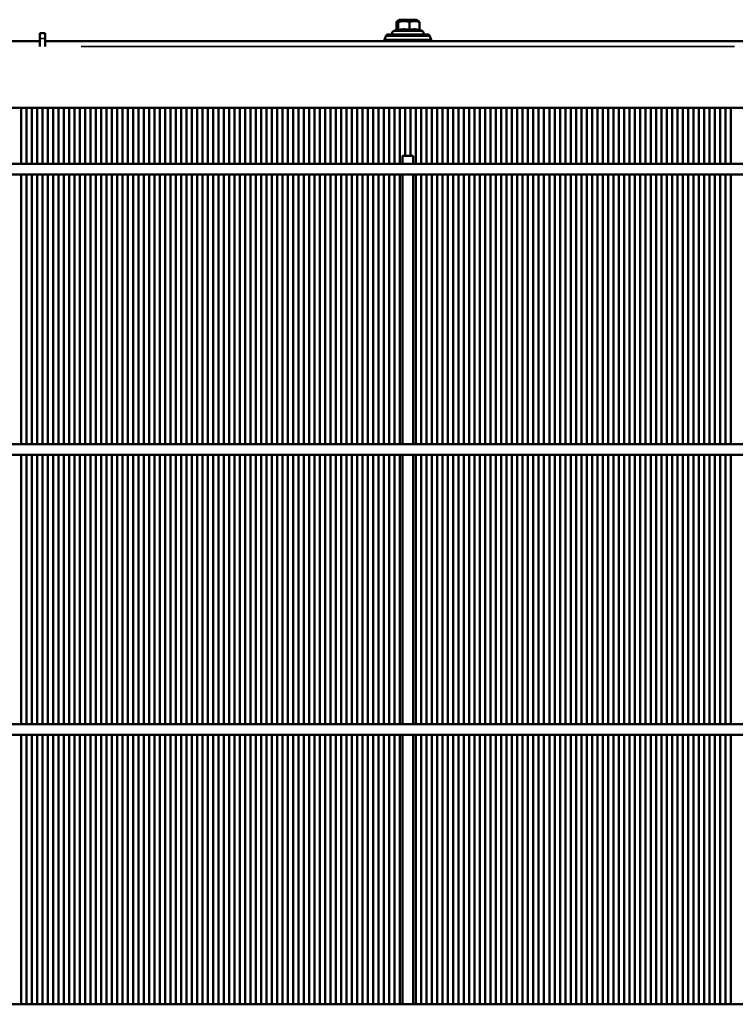
# Model space of a CAD drawing. Units: millimetres. Extents: x 3013 to 7324, y 1088 to 6654.
# Drawn here: x 3721 to 3989, y 6267 to 6636 of the extents above; entities that cross this region are included whole.
import ezdxf

# ---------------------------------------------------------------- set-up
doc = ezdxf.new("R2010")
doc.units = ezdxf.units.MM
doc.layers.add('Sichtbar (ISO)', color=7, linetype='Continuous', lineweight=50)
doc.layers.add('Sichtbar schmal (ISO)', color=7, linetype='Continuous', lineweight=35)

msp = doc.modelspace()

# ---------------------------------------------------------------- linework, layer by layer
at = {"layer": 'Sichtbar (ISO)'}
for p, q in [((3863.13, 6636.05), (3862.19, 6635.51)), ((3869.33, 6636.05), (3863.13, 6636.05)), ((3869.33, 6636.05), (3870.27, 6635.51)), ((3862.19, 6632.43), (3860.79, 6631.78)), ((3861.95, 6632.32), (3861.95, 6635.18)), ((3862.59, 6632.16), (3862.59, 6635.18)), ((3866.87, 6632.16), (3866.87, 6635.18)), ((3870.51, 6632.16), (3870.51, 6635.18)), ((3870.51, 6632.32), (3871.67, 6631.78)), ((3730.23, 6631), (3728.23, 6631)), ((3728.23, 6629), (3728.23, 6631)), ((3728.23, 6626), (3728.23, 6629)), ((3730.23, 6631), (3730.23, 6629)), ((3730.23, 6626), (3730.23, 6629)), ((3857.99, 6629.85), (3857.48, 6628.5)), ((3874.98, 6628.5), (3857.48, 6628.5)), ((3857.48, 6628), (3857.48, 6628.5)), ((3858.92, 6630.5), (3873.54, 6630.5)), ((3874.47, 6629.85), (3874.98, 6628.5)), ((3874.98, 6628), (3874.98, 6628.5)), ((3728.23, 6628), (3052.23, 6628)), ((4002.23, 6628), (3730.23, 6628)), ((4682.23, 6603), (3050.23, 6603)), ((3721.23, 6603), (3721.23, 6582)), ((3723.23, 6582), (3723.23, 6603)), ((3725.23, 6603), (3725.23, 6582)), ((3727.23, 6582), (3727.23, 6603)), ((3729.23, 6603), (3729.23, 6582)), ((3731.23, 6582), (3731.23, 6603)), ((3733.23, 6603), (3733.23, 6582)), ((3735.23, 6582), (3735.23, 6603)), ((3737.23, 6603), (3737.23, 6582)), ((3739.23, 6582), (3739.23, 6603)), ((3741.23, 6603), (3741.23, 6582)), ((3743.23, 6582), (3743.23, 6603)), ((3745.23, 6603), (3745.23, 6582)), ((3747.23, 6582), (3747.23, 6603)), ((3749.23, 6603), (3749.23, 6582)), ((3751.23, 6582), (3751.23, 6603)), ((3753.23, 6603), (3753.23, 6582)), ((3755.23, 6582), (3755.23, 6603)), ((3757.23, 6603), (3757.23, 6582)), ((3759.23, 6582), (3759.23, 6603)), ((3761.23, 6603), (3761.23, 6582)), ((3763.23, 6582), (3763.23, 6603)), ((3765.23, 6603), (3765.23, 6582)), ((3767.23, 6582), (3767.23, 6603)), ((3769.23, 6603), (3769.23, 6582)), ((3771.23, 6582), (3771.23, 6603)), ((3773.23, 6603), (3773.23, 6582)), ((3775.23, 6582), (3775.23, 6603)), ((3777.23, 6603), (3777.23, 6582)), ((3779.23, 6582), (3779.23, 6603)), ((3781.23, 6603), (3781.23, 6582)), ((3783.23, 6582), (3783.23, 6603)), ((3785.23, 6603), (3785.23, 6582)), ((3787.23, 6582), (3787.23, 6603)), ((3789.23, 6603), (3789.23, 6582)), ((3791.23, 6582), (3791.23, 6603)), ((3793.23, 6603), (3793.23, 6582)), ((3795.23, 6582), (3795.23, 6603)), ((3797.23, 6603), (3797.23, 6582)), ((3799.23, 6582), (3799.23, 6603)), ((3801.23, 6603), (3801.23, 6582)), ((3803.23, 6582), (3803.23, 6603)), ((3805.23, 6603), (3805.23, 6582)), ((3807.23, 6582), (3807.23, 6603)), ((3809.23, 6603), (3809.23, 6582)), ((3811.23, 6582), (3811.23, 6603)), ((3813.23, 6603), (3813.23, 6582)), ((3815.23, 6582), (3815.23, 6603)), ((3817.23, 6603), (3817.23, 6582)), ((3819.23, 6582), (3819.23, 6603)), ((3821.23, 6603), (3821.23, 6582)), ((3823.23, 6582), (3823.23, 6603)), ((3825.23, 6603), (3825.23, 6582)), ((3827.23, 6582), (3827.23, 6603)), ((3829.23, 6603), (3829.23, 6582)), ((3831.23, 6582), (3831.23, 6603)), ((3833.23, 6603), (3833.23, 6582)), ((3835.23, 6582), (3835.23, 6603)), ((3837.23, 6603), (3837.23, 6582)), ((3839.23, 6582), (3839.23, 6603)), ((3841.23, 6603), (3841.23, 6582)), ((3843.23, 6582), (3843.23, 6603)), ((3845.23, 6603), (3845.23, 6582)), ((3847.23, 6582), (3847.23, 6603)), ((3849.23, 6603), (3849.23, 6582)), ((3851.23, 6582), (3851.23, 6603)), ((3853.23, 6603), (3853.23, 6582)), ((3855.23, 6582), (3855.23, 6603)), ((3857.23, 6603), (3857.23, 6582)), ((3859.23, 6582), (3859.23, 6603)), ((3861.23, 6603), (3861.23, 6582)), ((3863.23, 6582), (3863.23, 6603)), ((3865.23, 6603), (3865.23, 6585)), ((3867.23, 6585), (3867.23, 6603)), ((3869.23, 6603), (3869.23, 6582)), ((3871.23, 6582), (3871.23, 6603)), ((3873.23, 6603), (3873.23, 6582)), ((3875.23, 6582), (3875.23, 6603)), ((3877.23, 6603), (3877.23, 6582)), ((3879.23, 6582), (3879.23, 6603)), ((3881.23, 6603), (3881.23, 6582)), ((3883.23, 6582), (3883.23, 6603)), ((3885.23, 6603), (3885.23, 6582)), ((3887.23, 6582), (3887.23, 6603)), ((3889.23, 6603), (3889.23, 6582)), ((3891.23, 6582), (3891.23, 6603)), ((3893.23, 6603), (3893.23, 6582)), ((3895.23, 6582), (3895.23, 6603)), ((3897.23, 6603), (3897.23, 6582)), ((3899.23, 6582), (3899.23, 6603)), ((3901.23, 6603), (3901.23, 6582)), ((3903.23, 6582), (3903.23, 6603)), ((3905.23, 6603), (3905.23, 6582)), ((3907.23, 6582), (3907.23, 6603)), ((3909.23, 6603), (3909.23, 6582)), ((3911.23, 6582), (3911.23, 6603)), ((3913.23, 6603), (3913.23, 6582)), ((3915.23, 6582), (3915.23, 6603)), ((3917.23, 6603), (3917.23, 6582)), ((3919.23, 6582), (3919.23, 6603)), ((3921.23, 6603), (3921.23, 6582)), ((3923.23, 6582), (3923.23, 6603)), ((3925.23, 6603), (3925.23, 6582)), ((3927.23, 6582), (3927.23, 6603)), ((3929.23, 6603), (3929.23, 6582)), ((3931.23, 6582), (3931.23, 6603)), ((3933.23, 6603), (3933.23, 6582)), ((3935.23, 6582), (3935.23, 6603)), ((3937.23, 6603), (3937.23, 6582)), ((3939.23, 6582), (3939.23, 6603)), ((3941.23, 6603), (3941.23, 6582)), ((3943.23, 6582), (3943.23, 6603)), ((3945.23, 6603), (3945.23, 6582)), ((3947.23, 6582), (3947.23, 6603)), ((3949.23, 6603), (3949.23, 6582)), ((3951.23, 6582), (3951.23, 6603)), ((3953.23, 6603), (3953.23, 6582)), ((3955.23, 6582), (3955.23, 6603)), ((3957.23, 6603), (3957.23, 6582)), ((3959.23, 6582), (3959.23, 6603)), ((3961.23, 6603), (3961.23, 6582)), ((3963.23, 6582), (3963.23, 6603)), ((3965.23, 6603), (3965.23, 6582)), ((3967.23, 6582), (3967.23, 6603)), ((3969.23, 6603), (3969.23, 6582)), ((3971.23, 6582), (3971.23, 6603)), ((3973.23, 6603), (3973.23, 6582)), ((3975.23, 6582), (3975.23, 6603)), ((3977.23, 6603), (3977.23, 6582)), ((3979.23, 6582), (3979.23, 6603)), ((3981.23, 6603), (3981.23, 6582)), ((3983.23, 6582), (3983.23, 6603)), ((3985.23, 6603), (3985.23, 6582)), ((3987.23, 6582), (3987.23, 6603)), ((3868.23, 6585), (3864.23, 6585)), ((3864.23, 6582), (3864.23, 6585)), ((3868.23, 6582), (3868.23, 6585)), ((4646.23, 6582), (3086.23, 6582)), ((4646.23, 6578), (3086.23, 6578)), ((3721.23, 6578), (3721.23, 6477)), ((3723.23, 6477), (3723.23, 6578)), ((3725.23, 6578), (3725.23, 6477)), ((3727.23, 6477), (3727.23, 6578)), ((3729.23, 6578), (3729.23, 6477)), ((3731.23, 6477), (3731.23, 6578)), ((3733.23, 6578), (3733.23, 6477)), ((3735.23, 6477), (3735.23, 6578)), ((3737.23, 6578), (3737.23, 6477)), ((3739.23, 6477), (3739.23, 6578)), ((3741.23, 6578), (3741.23, 6477)), ((3743.23, 6477), (3743.23, 6578)), ((3745.23, 6578), (3745.23, 6477)), ((3747.23, 6477), (3747.23, 6578)), ((3749.23, 6578), (3749.23, 6477)), ((3751.23, 6477), (3751.23, 6578)), ((3753.23, 6578), (3753.23, 6477)), ((3755.23, 6477), (3755.23, 6578)), ((3757.23, 6578), (3757.23, 6477)), ((3759.23, 6477), (3759.23, 6578)), ((3761.23, 6578), (3761.23, 6477)), ((3763.23, 6477), (3763.23, 6578)), ((3765.23, 6578), (3765.23, 6477)), ((3767.23, 6477), (3767.23, 6578)), ((3769.23, 6578), (3769.23, 6477)), ((3771.23, 6477), (3771.23, 6578)), ((3773.23, 6578), (3773.23, 6477)), ((3775.23, 6477), (3775.23, 6578)), ((3777.23, 6578), (3777.23, 6477)), ((3779.23, 6477), (3779.23, 6578)), ((3781.23, 6578), (3781.23, 6477)), ((3783.23, 6477), (3783.23, 6578)), ((3785.23, 6578), (3785.23, 6477)), ((3787.23, 6477), (3787.23, 6578)), ((3789.23, 6578), (3789.23, 6477)), ((3791.23, 6477), (3791.23, 6578)), ((3793.23, 6578), (3793.23, 6477)), ((3795.23, 6477), (3795.23, 6578)), ((3797.23, 6578), (3797.23, 6477)), ((3799.23, 6477), (3799.23, 6578)), ((3801.23, 6578), (3801.23, 6477)), ((3803.23, 6477), (3803.23, 6578)), ((3805.23, 6578), (3805.23, 6477)), ((3807.23, 6477), (3807.23, 6578)), ((3809.23, 6578), (3809.23, 6477)), ((3811.23, 6477), (3811.23, 6578)), ((3813.23, 6578), (3813.23, 6477)), ((3815.23, 6477), (3815.23, 6578)), ((3817.23, 6578), (3817.23, 6477)), ((3819.23, 6477), (3819.23, 6578)), ((3821.23, 6578), (3821.23, 6477)), ((3823.23, 6477), (3823.23, 6578)), ((3825.23, 6578), (3825.23, 6477)), ((3827.23, 6477), (3827.23, 6578)), ((3829.23, 6578), (3829.23, 6477)), ((3831.23, 6477), (3831.23, 6578)), ((3833.23, 6578), (3833.23, 6477)), ((3835.23, 6477), (3835.23, 6578)), ((3837.23, 6578), (3837.23, 6477)), ((3839.23, 6477), (3839.23, 6578)), ((3841.23, 6578), (3841.23, 6477)), ((3843.23, 6477), (3843.23, 6578)), ((3845.23, 6578), (3845.23, 6477)), ((3847.23, 6477), (3847.23, 6578)), ((3849.23, 6578), (3849.23, 6477)), ((3851.23, 6477), (3851.23, 6578)), ((3853.23, 6578), (3853.23, 6477)), ((3855.23, 6477), (3855.23, 6578)), ((3857.23, 6578), (3857.23, 6477)), ((3859.23, 6477), (3859.23, 6578)), ((3861.23, 6578), (3861.23, 6477)), ((3863.23, 6477), (3863.23, 6578)), ((3864.23, 6477), (3864.23, 6578)), ((3868.23, 6477), (3868.23, 6578)), ((3869.23, 6578), (3869.23, 6477)), ((3871.23, 6477), (3871.23, 6578)), ((3873.23, 6578), (3873.23, 6477)), ((3875.23, 6477), (3875.23, 6578)), ((3877.23, 6578), (3877.23, 6477)), ((3879.23, 6477), (3879.23, 6578)), ((3881.23, 6578), (3881.23, 6477)), ((3883.23, 6477), (3883.23, 6578)), ((3885.23, 6578), (3885.23, 6477)), ((3887.23, 6477), (3887.23, 6578)), ((3889.23, 6578), (3889.23, 6477)), ((3891.23, 6477), (3891.23, 6578)), ((3893.23, 6578), (3893.23, 6477)), ((3895.23, 6477), (3895.23, 6578)), ((3897.23, 6578), (3897.23, 6477)), ((3899.23, 6477), (3899.23, 6578)), ((3901.23, 6578), (3901.23, 6477)), ((3903.23, 6477), (3903.23, 6578)), ((3905.23, 6578), (3905.23, 6477)), ((3907.23, 6477), (3907.23, 6578)), ((3909.23, 6578), (3909.23, 6477)), ((3911.23, 6477), (3911.23, 6578)), ((3913.23, 6578), (3913.23, 6477)), ((3915.23, 6477), (3915.23, 6578)), ((3917.23, 6578), (3917.23, 6477)), ((3919.23, 6477), (3919.23, 6578)), ((3921.23, 6578), (3921.23, 6477)), ((3923.23, 6477), (3923.23, 6578)), ((3925.23, 6578), (3925.23, 6477)), ((3927.23, 6477), (3927.23, 6578)), ((3929.23, 6578), (3929.23, 6477)), ((3931.23, 6477), (3931.23, 6578)), ((3933.23, 6578), (3933.23, 6477)), ((3935.23, 6477), (3935.23, 6578)), ((3937.23, 6578), (3937.23, 6477)), ((3939.23, 6477), (3939.23, 6578)), ((3941.23, 6578), (3941.23, 6477)), ((3943.23, 6477), (3943.23, 6578)), ((3945.23, 6578), (3945.23, 6477)), ((3947.23, 6477), (3947.23, 6578)), ((3949.23, 6578), (3949.23, 6477)), ((3951.23, 6477), (3951.23, 6578)), ((3953.23, 6578), (3953.23, 6477)), ((3955.23, 6477), (3955.23, 6578)), ((3957.23, 6578), (3957.23, 6477)), ((3959.23, 6477), (3959.23, 6578)), ((3961.23, 6578), (3961.23, 6477)), ((3963.23, 6477), (3963.23, 6578)), ((3965.23, 6578), (3965.23, 6477)), ((3967.23, 6477), (3967.23, 6578)), ((3969.23, 6578), (3969.23, 6477)), ((3971.23, 6477), (3971.23, 6578)), ((3973.23, 6578), (3973.23, 6477)), ((3975.23, 6477), (3975.23, 6578)), ((3977.23, 6578), (3977.23, 6477)), ((3979.23, 6477), (3979.23, 6578)), ((3981.23, 6578), (3981.23, 6477)), ((3983.23, 6477), (3983.23, 6578)), ((3985.23, 6578), (3985.23, 6477)), ((3987.23, 6477), (3987.23, 6578)), ((4646.23, 6477), (3086.23, 6477)), ((4646.23, 6473), (3086.23, 6473)), ((3721.23, 6473), (3721.23, 6372)), ((3723.23, 6372), (3723.23, 6473)), ((3725.23, 6473), (3725.23, 6372)), ((3727.23, 6372), (3727.23, 6473)), ((3729.23, 6473), (3729.23, 6372)), ((3731.23, 6372), (3731.23, 6473)), ((3733.23, 6473), (3733.23, 6372)), ((3735.23, 6372), (3735.23, 6473)), ((3737.23, 6473), (3737.23, 6372)), ((3739.23, 6372), (3739.23, 6473)), ((3741.23, 6473), (3741.23, 6372)), ((3743.23, 6372), (3743.23, 6473)), ((3745.23, 6473), (3745.23, 6372)), ((3747.23, 6372), (3747.23, 6473)), ((3749.23, 6473), (3749.23, 6372)), ((3751.23, 6372), (3751.23, 6473)), ((3753.23, 6473), (3753.23, 6372)), ((3755.23, 6372), (3755.23, 6473)), ((3757.23, 6473), (3757.23, 6372)), ((3759.23, 6372), (3759.23, 6473)), ((3761.23, 6473), (3761.23, 6372)), ((3763.23, 6372), (3763.23, 6473)), ((3765.23, 6473), (3765.23, 6372)), ((3767.23, 6372), (3767.23, 6473)), ((3769.23, 6473), (3769.23, 6372)), ((3771.23, 6372), (3771.23, 6473)), ((3773.23, 6473), (3773.23, 6372)), ((3775.23, 6372), (3775.23, 6473)), ((3777.23, 6473), (3777.23, 6372)), ((3779.23, 6372), (3779.23, 6473)), ((3781.23, 6473), (3781.23, 6372)), ((3783.23, 6372), (3783.23, 6473)), ((3785.23, 6473), (3785.23, 6372)), ((3787.23, 6372), (3787.23, 6473)), ((3789.23, 6473), (3789.23, 6372)), ((3791.23, 6372), (3791.23, 6473)), ((3793.23, 6473), (3793.23, 6372)), ((3795.23, 6372), (3795.23, 6473)), ((3797.23, 6473), (3797.23, 6372)), ((3799.23, 6372), (3799.23, 6473)), ((3801.23, 6473), (3801.23, 6372)), ((3803.23, 6372), (3803.23, 6473)), ((3805.23, 6473), (3805.23, 6372)), ((3807.23, 6372), (3807.23, 6473)), ((3809.23, 6473), (3809.23, 6372)), ((3811.23, 6372), (3811.23, 6473)), ((3813.23, 6473), (3813.23, 6372)), ((3815.23, 6372), (3815.23, 6473)), ((3817.23, 6473), (3817.23, 6372)), ((3819.23, 6372), (3819.23, 6473)), ((3821.23, 6473), (3821.23, 6372)), ((3823.23, 6372), (3823.23, 6473)), ((3825.23, 6473), (3825.23, 6372)), ((3827.23, 6372), (3827.23, 6473)), ((3829.23, 6473), (3829.23, 6372)), ((3831.23, 6372), (3831.23, 6473)), ((3833.23, 6473), (3833.23, 6372)), ((3835.23, 6372), (3835.23, 6473)), ((3837.23, 6473), (3837.23, 6372)), ((3839.23, 6372), (3839.23, 6473)), ((3841.23, 6473), (3841.23, 6372)), ((3843.23, 6372), (3843.23, 6473)), ((3845.23, 6473), (3845.23, 6372)), ((3847.23, 6372), (3847.23, 6473)), ((3849.23, 6473), (3849.23, 6372)), ((3851.23, 6372), (3851.23, 6473)), ((3853.23, 6473), (3853.23, 6372)), ((3855.23, 6372), (3855.23, 6473)), ((3857.23, 6473), (3857.23, 6372)), ((3859.23, 6372), (3859.23, 6473)), ((3861.23, 6473), (3861.23, 6372)), ((3863.23, 6372), (3863.23, 6473)), ((3864.23, 6372), (3864.23, 6473)), ((3868.23, 6372), (3868.23, 6473)), ((3869.23, 6473), (3869.23, 6372)), ((3871.23, 6372), (3871.23, 6473)), ((3873.23, 6473), (3873.23, 6372)), ((3875.23, 6372), (3875.23, 6473)), ((3877.23, 6473), (3877.23, 6372)), ((3879.23, 6372), (3879.23, 6473)), ((3881.23, 6473), (3881.23, 6372)), ((3883.23, 6372), (3883.23, 6473)), ((3885.23, 6473), (3885.23, 6372)), ((3887.23, 6372), (3887.23, 6473)), ((3889.23, 6473), (3889.23, 6372)), ((3891.23, 6372), (3891.23, 6473)), ((3893.23, 6473), (3893.23, 6372)), ((3895.23, 6372), (3895.23, 6473)), ((3897.23, 6473), (3897.23, 6372)), ((3899.23, 6372), (3899.23, 6473)), ((3901.23, 6473), (3901.23, 6372)), ((3903.23, 6372), (3903.23, 6473)), ((3905.23, 6473), (3905.23, 6372)), ((3907.23, 6372), (3907.23, 6473)), ((3909.23, 6473), (3909.23, 6372)), ((3911.23, 6372), (3911.23, 6473)), ((3913.23, 6473), (3913.23, 6372)), ((3915.23, 6372), (3915.23, 6473)), ((3917.23, 6473), (3917.23, 6372)), ((3919.23, 6372), (3919.23, 6473)), ((3921.23, 6473), (3921.23, 6372)), ((3923.23, 6372), (3923.23, 6473)), ((3925.23, 6473), (3925.23, 6372)), ((3927.23, 6372), (3927.23, 6473)), ((3929.23, 6473), (3929.23, 6372)), ((3931.23, 6372), (3931.23, 6473)), ((3933.23, 6473), (3933.23, 6372)), ((3935.23, 6372), (3935.23, 6473)), ((3937.23, 6473), (3937.23, 6372)), ((3939.23, 6372), (3939.23, 6473)), ((3941.23, 6473), (3941.23, 6372)), ((3943.23, 6372), (3943.23, 6473)), ((3945.23, 6473), (3945.23, 6372)), ((3947.23, 6372), (3947.23, 6473)), ((3949.23, 6473), (3949.23, 6372)), ((3951.23, 6372), (3951.23, 6473)), ((3953.23, 6473), (3953.23, 6372)), ((3955.23, 6372), (3955.23, 6473)), ((3957.23, 6473), (3957.23, 6372)), ((3959.23, 6372), (3959.23, 6473)), ((3961.23, 6473), (3961.23, 6372)), ((3963.23, 6372), (3963.23, 6473)), ((3965.23, 6473), (3965.23, 6372)), ((3967.23, 6372), (3967.23, 6473)), ((3969.23, 6473), (3969.23, 6372)), ((3971.23, 6372), (3971.23, 6473)), ((3973.23, 6473), (3973.23, 6372)), ((3975.23, 6372), (3975.23, 6473)), ((3977.23, 6473), (3977.23, 6372)), ((3979.23, 6372), (3979.23, 6473)), ((3981.23, 6473), (3981.23, 6372)), ((3983.23, 6372), (3983.23, 6473)), ((3985.23, 6473), (3985.23, 6372)), ((3987.23, 6372), (3987.23, 6473)), ((4661.23, 6372), (3071.23, 6372)), ((4661.23, 6368), (3071.23, 6368)), ((3721.23, 6368), (3721.23, 6267)), ((3723.23, 6267), (3723.23, 6368)), ((3725.23, 6368), (3725.23, 6267)), ((3727.23, 6267), (3727.23, 6368)), ((3729.23, 6368), (3729.23, 6267)), ((3731.23, 6267), (3731.23, 6368)), ((3733.23, 6368), (3733.23, 6267)), ((3735.23, 6267), (3735.23, 6368)), ((3737.23, 6368), (3737.23, 6267)), ((3739.23, 6267), (3739.23, 6368)), ((3741.23, 6368), (3741.23, 6267)), ((3743.23, 6267), (3743.23, 6368)), ((3745.23, 6368), (3745.23, 6267)), ((3747.23, 6267), (3747.23, 6368)), ((3749.23, 6368), (3749.23, 6267)), ((3751.23, 6267), (3751.23, 6368)), ((3753.23, 6368), (3753.23, 6267)), ((3755.23, 6267), (3755.23, 6368)), ((3757.23, 6368), (3757.23, 6267)), ((3759.23, 6267), (3759.23, 6368)), ((3761.23, 6368), (3761.23, 6267)), ((3763.23, 6267), (3763.23, 6368)), ((3765.23, 6368), (3765.23, 6267)), ((3767.23, 6267), (3767.23, 6368)), ((3769.23, 6368), (3769.23, 6267)), ((3771.23, 6267), (3771.23, 6368)), ((3773.23, 6368), (3773.23, 6267)), ((3775.23, 6267), (3775.23, 6368)), ((3777.23, 6368), (3777.23, 6267)), ((3779.23, 6267), (3779.23, 6368)), ((3781.23, 6368), (3781.23, 6267)), ((3783.23, 6267), (3783.23, 6368)), ((3785.23, 6368), (3785.23, 6267)), ((3787.23, 6267), (3787.23, 6368)), ((3789.23, 6368), (3789.23, 6267)), ((3791.23, 6267), (3791.23, 6368)), ((3793.23, 6368), (3793.23, 6267)), ((3795.23, 6267), (3795.23, 6368)), ((3797.23, 6368), (3797.23, 6267)), ((3799.23, 6267), (3799.23, 6368)), ((3801.23, 6368), (3801.23, 6267)), ((3803.23, 6267), (3803.23, 6368)), ((3805.23, 6368), (3805.23, 6267)), ((3807.23, 6267), (3807.23, 6368)), ((3809.23, 6368), (3809.23, 6267)), ((3811.23, 6267), (3811.23, 6368)), ((3813.23, 6368), (3813.23, 6267)), ((3815.23, 6267), (3815.23, 6368)), ((3817.23, 6368), (3817.23, 6267)), ((3819.23, 6267), (3819.23, 6368)), ((3821.23, 6368), (3821.23, 6267)), ((3823.23, 6267), (3823.23, 6368)), ((3825.23, 6368), (3825.23, 6267)), ((3827.23, 6267), (3827.23, 6368)), ((3829.23, 6368), (3829.23, 6267)), ((3831.23, 6267), (3831.23, 6368)), ((3833.23, 6368), (3833.23, 6267)), ((3835.23, 6267), (3835.23, 6368)), ((3837.23, 6368), (3837.23, 6267)), ((3839.23, 6267), (3839.23, 6368)), ((3841.23, 6368), (3841.23, 6267)), ((3843.23, 6267), (3843.23, 6368)), ((3845.23, 6368), (3845.23, 6267)), ((3847.23, 6267), (3847.23, 6368)), ((3849.23, 6368), (3849.23, 6267)), ((3851.23, 6267), (3851.23, 6368)), ((3853.23, 6368), (3853.23, 6267)), ((3855.23, 6267), (3855.23, 6368)), ((3857.23, 6368), (3857.23, 6267)), ((3859.23, 6267), (3859.23, 6368)), ((3861.23, 6368), (3861.23, 6267)), ((3863.23, 6267), (3863.23, 6368)), ((3864.23, 6267), (3864.23, 6368)), ((3868.23, 6267), (3868.23, 6368)), ((3869.23, 6368), (3869.23, 6267)), ((3871.23, 6267), (3871.23, 6368)), ((3873.23, 6368), (3873.23, 6267)), ((3875.23, 6267), (3875.23, 6368)), ((3877.23, 6368), (3877.23, 6267)), ((3879.23, 6267), (3879.23, 6368)), ((3881.23, 6368), (3881.23, 6267)), ((3883.23, 6267), (3883.23, 6368)), ((3885.23, 6368), (3885.23, 6267)), ((3887.23, 6267), (3887.23, 6368)), ((3889.23, 6368), (3889.23, 6267)), ((3891.23, 6267), (3891.23, 6368)), ((3893.23, 6368), (3893.23, 6267)), ((3895.23, 6267), (3895.23, 6368)), ((3897.23, 6368), (3897.23, 6267)), ((3899.23, 6267), (3899.23, 6368)), ((3901.23, 6368), (3901.23, 6267)), ((3903.23, 6267), (3903.23, 6368)), ((3905.23, 6368), (3905.23, 6267)), ((3907.23, 6267), (3907.23, 6368)), ((3909.23, 6368), (3909.23, 6267)), ((3911.23, 6267), (3911.23, 6368)), ((3913.23, 6368), (3913.23, 6267)), ((3915.23, 6267), (3915.23, 6368)), ((3917.23, 6368), (3917.23, 6267)), ((3919.23, 6267), (3919.23, 6368)), ((3921.23, 6368), (3921.23, 6267)), ((3923.23, 6267), (3923.23, 6368)), ((3925.23, 6368), (3925.23, 6267)), ((3927.23, 6267), (3927.23, 6368)), ((3929.23, 6368), (3929.23, 6267)), ((3931.23, 6267), (3931.23, 6368)), ((3933.23, 6368), (3933.23, 6267)), ((3935.23, 6267), (3935.23, 6368)), ((3937.23, 6368), (3937.23, 6267)), ((3939.23, 6267), (3939.23, 6368)), ((3941.23, 6368), (3941.23, 6267)), ((3943.23, 6267), (3943.23, 6368)), ((3945.23, 6368), (3945.23, 6267)), ((3947.23, 6267), (3947.23, 6368)), ((3949.23, 6368), (3949.23, 6267)), ((3951.23, 6267), (3951.23, 6368)), ((3953.23, 6368), (3953.23, 6267)), ((3955.23, 6267), (3955.23, 6368)), ((3957.23, 6368), (3957.23, 6267)), ((3959.23, 6267), (3959.23, 6368)), ((3961.23, 6368), (3961.23, 6267)), ((3963.23, 6267), (3963.23, 6368)), ((3965.23, 6368), (3965.23, 6267)), ((3967.23, 6267), (3967.23, 6368)), ((3969.23, 6368), (3969.23, 6267)), ((3971.23, 6267), (3971.23, 6368)), ((3973.23, 6368), (3973.23, 6267)), ((3975.23, 6267), (3975.23, 6368)), ((3977.23, 6368), (3977.23, 6267)), ((3979.23, 6267), (3979.23, 6368)), ((3981.23, 6368), (3981.23, 6267)), ((3983.23, 6267), (3983.23, 6368)), ((3985.23, 6368), (3985.23, 6267)), ((3987.23, 6267), (3987.23, 6368)), ((4646.23, 6267), (3086.23, 6267))]:
    msp.add_line(p, q, dxfattribs=at)
for centre, radius, start, end in [((3858.92, 6629.5), 1, 90, 159.444), ((3861.13, 6631.05), 0.8, 115, 223.4325), ((3871.33, 6631.05), 0.8, 316.5675, 65), ((3873.54, 6629.5), 1, 20.556, 90)]:
    msp.add_arc(centre, radius, start, end, dxfattribs=at)
for points, weights in [([(3862.59, 6635.18), (3862.27, 6635.84), (3861.95, 6635.18)], [1, 1.15470053838, 1]), ([(3866.87, 6635.18), (3864.73, 6635.84), (3862.59, 6635.18)], [1, 1.15470053838, 1]), ([(3870.51, 6635.18), (3868.69, 6635.84), (3866.87, 6635.18)], [1, 1.15470053838, 1]), ([(3862.59, 6632.16), (3862.37, 6632.52), (3862.19, 6632.43)], [1.09505873801, 1.20169918842, 1.17408024038]), ([(3866.87, 6632.16), (3864.73, 6632.7), (3862.59, 6632.16)], [1.09505873801, 1.26446491434, 1.09505873801]), ([(3870.51, 6632.16), (3868.69, 6632.7), (3866.87, 6632.16)], [1.09505873801, 1.26446491434, 1.09505873801]), ([(3870.27, 6635.51), (3870.38, 6635.45), (3870.51, 6635.18)], [1.07216188468, 1.05731722303, 1])]:
    msp.add_rational_spline(points, weights, degree=2, dxfattribs=at)
at = {"layer": 'Sichtbar schmal (ISO)'}
for p, q in [((3728.33, 6629), (3730.13, 6629)), ((3874.37, 6629.85), (3858.09, 6629.85)), ((3860.86, 6631.78), (3871.6, 6631.78)), ((3743.83, 6626), (3988.63, 6626))]:
    msp.add_line(p, q, dxfattribs=at)

doc.saveas('drawing.dxf')
